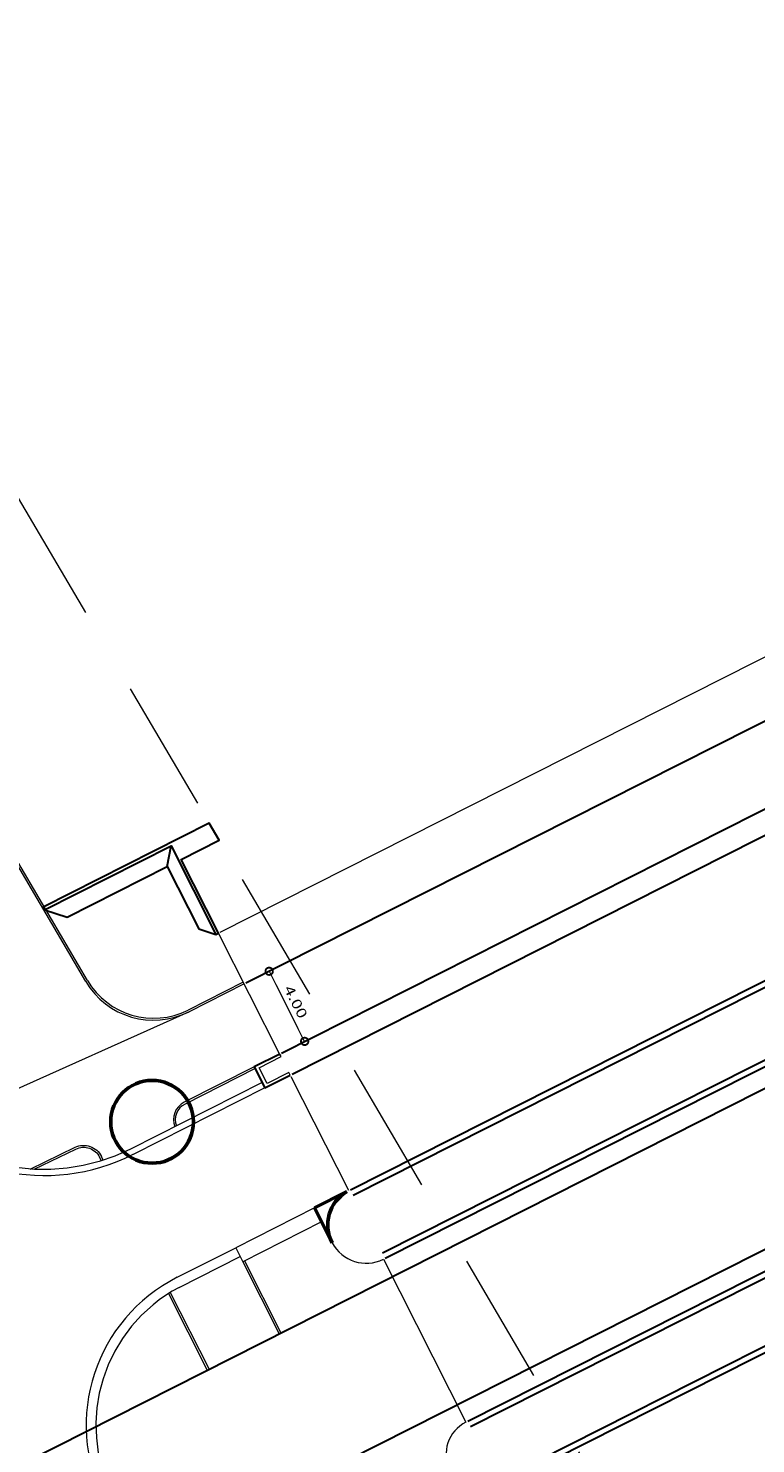
# Model space of a CAD drawing. Units: metres. Extents: x 129119 to 130004, y 484440 to 485433.
# Drawn here: x 129231 to 129268, y 485021 to 485093 of the extents above; entities that cross this region are included whole.
import ezdxf

# ---------------------------------------------------------------- set-up
doc = ezdxf.new("R2010")
doc.units = ezdxf.units.M
doc.header["$MEASUREMENT"] = 0
doc.linetypes.add('DGN Style 2', pattern=[11.259986, 6.755992, -4.503994])
doc.linetypes.add('DGN Style 3', pattern=[15.763981, 11.259986, -4.503994])
doc.layers.get('DEFPOINTS').update_dxf_attribs({"lineweight": 0})
for name, color, linetype, lineweight in [('0303 trambaan', 145, 'Continuous', 0), ('0508 trottoirband 10 cm beton', 254, 'Continuous', 0), ('0508 trottoirband 30 cm beton', 7, 'Continuous', 0), ('0508 trottoirband 50 cm', 7, 'Continuous', 0), ('0508 trottoirband 80 cm', 145, 'Continuous', 0), ('kunstwerk landhoofd', 7, 'Continuous', 0), ('kunstwerken brug', 7, 'Continuous', 0), ('materiaalscheiding', 7, 'Continuous', 0), ('N-PV-AL-M', 7, 'Continuous', 0), ('waterlijn nieuw 2015', 7, 'Continuous', 0), ('wegen rijbaan klinkers', 7, 'Continuous', 0)]:
    doc.layers.add(name, color=color, linetype=linetype, lineweight=lineweight)
doc.styles.add('200_02.5', font='Arial.ttf', dxfattribs={"width": 1.34, "height": 0.5})
doc.dimstyles.new('bol 200_02.5', dxfattribs={"dimtxt": 0.5, "dimasz": 0.75, "dimexe": 0.25, "dimexo": 0.25, "dimgap": 0.25, "dimtad": 1, "dimzin": 3, "dimdsep": 46, "dimtxsty": '200_02.5', "dimblk": 'TerminatorDot', "dimcen": 0.09, "dimclrd": 7, "dimclre": 7, "dimadec": 3, "dimazin": 3, "dimtfac": 1, "dimtmove": 1, "dimatfit": 1, "dimldrblk": 'TerminatorDot', "dimfxl": 1, "dimfrac": 2, "dimtolj": 1, "dimtzin": 3, "dimlwd": 0, "dimlwe": 0, "dimarcsym": 0})

# ---------------------------------------------------------------- blocks, each defined once
blk = doc.blocks.new('TerminatorDot')
at = {"color": 0, "linetype": 'ByBlock', "lineweight": -2}
blk.add_line((0, 0), (-1, 0), dxfattribs=at)
at = {"color": 0, "linetype": 'ByBlock', "lineweight": -2, "const_width": 0.5}
blk.add_lwpolyline([(-0.0625, 0, 1), (0.0625, 0, 1)], format="xyb", close=True, dxfattribs=at)
blk = doc.blocks.new('*D315')
at = {"layer": 'DEFPOINTS', "color": 0, "linetype": 'Continuous', "lineweight": 0, "transparency": 16777216}
for p in [(129242.163, 485044.331), (129245.149, 485041.358), (129243.868, 485040.711)]:
    blk.add_point(p, dxfattribs=at)
at = {"layer": 'N-PV-AL-M', "color": 7, "linetype": 'Continuous', "lineweight": 0, "transparency": 16777216}
for p, q in [((129242.387, 485044.444), (129243.568, 485045.041)), ((129243.683, 485044.259), (129244.811, 485042.028)), ((129244.091, 485040.823), (129245.373, 485041.471))]:
    blk.add_line(p, q, dxfattribs=at)
at = {"layer": 'N-PV-AL-M', "color": 7, "linetype": 'Continuous', "lineweight": 0, "transparency": 16777216, "xscale": 0.75, "yscale": 0.75, "zscale": 0.75}
for p, rotation in [((129243.345, 485044.928), 116.8212637791555), ((129245.149, 485041.358), 296.8212637791556)]:
    blk.add_blockref('TerminatorDot', p, dxfattribs=dict(at, rotation=rotation))
at = {"layer": 'N-PV-AL-M', "color": 0, "linetype": 'Continuous', "lineweight": 0, "transparency": 16777216, "insert": (129244.698, 485043.371), "char_height": 0.5, "attachment_point": 5, "rotation": 296.82126, "style": '200_02.5'}
blk.add_mtext('\\A1;\\H1x;\\W1.34;4.00', dxfattribs=at)

msp = doc.modelspace()

# ---------------------------------------------------------------- linework, layer by layer
at = {"layer": '0303 trambaan', "color": 195, "linetype": 'Continuous', "lineweight": 30}
for p, q in [((129203.37539, 485006.00906), (129334.36795, 485072.2392)), ((129206.67147, 484999.48995), (129337.57006, 485065.67257))]:
    msp.add_line(p, q, dxfattribs=at)
at = {"layer": '0508 trottoirband 10 cm beton', "color": 143, "linetype": 'Continuous', "lineweight": 0}
for p, q in [((129234.01227, 485044.4117), (129206.53559, 485091.23977)), ((129234.09852, 485044.4623), (129206.62184, 485091.29038)), ((129242.02907, 485044.37484), (129239.22194, 485042.95555)), ((129242.07419, 485044.2856), (129239.26706, 485042.86631)), ((129242.58499, 485040.06172), (129239.01942, 485038.25896)), ((129242.63011, 485039.97248), (129239.06454, 485038.16972)), ((129231.19245, 485034.85906), (129233.4731, 485035.96661)), ((129231.39492, 485034.84622), (129233.51678, 485035.87666)), ((129234.81183, 485035.27764), (129234.71986, 485035.45953)), ((129234.9083, 485035.30846), (129234.80948, 485035.50392)), ((129242.00513, 485030.13742), (129243.85622, 485026.47626)), ((129242.09437, 485030.18254), (129243.94546, 485026.52138)), ((129238.22755, 485028.52217), (129240.1973, 485024.62631)), ((129238.31271, 485028.57537), (129240.28655, 485024.67143))]:
    msp.add_line(p, q, dxfattribs=at)
for centre, radius, start, end in [((129237.46223, 485046.43599), 4, 210.4025585, 296.8212396), ((129237.46223, 485046.43599), 3.9, 210.4025585, 296.8212396), ((129239.47063, 485037.36654), 1, 116.8212396, 201.0852738), ((129239.47063, 485037.36654), 0.9, 116.8212396, 200.4454316)]:
    msp.add_arc(centre, radius, start, end, dxfattribs=at)
at = {"layer": '0508 trottoirband 10 cm beton', "color": 143, "linetype": 'Continuous', "lineweight": 0, "extrusion": (0, 0, -1)}
for radius, end in [(1, 154.0974437), (0.9, 154.1471383)]:
    msp.add_arc((-129233.90994, 485035.06707), radius, 64.0974437, end, dxfattribs=at)
at = {"layer": '0508 trottoirband 30 cm beton', "color": 145, "linetype": 'DGN Style 3', "lineweight": 0}
msp.add_line((129242.9911, 485039.2585), (129236.28783, 485035.86931), dxfattribs=at)
at = {"layer": '0508 trottoirband 30 cm beton', "color": 145, "linetype": 'Continuous', "lineweight": 0}
msp.add_line((129243.12647, 485038.99077), (129236.42319, 485035.60158), dxfattribs=at)
msp.add_arc((129231.90762, 485044.53266), 10, 218.0310131, 296.8212638, dxfattribs=at)
at = {"layer": '0508 trottoirband 30 cm beton', "color": 145, "linetype": 'DGN Style 3', "lineweight": 0, "extrusion": (0, 0, -1)}
msp.add_arc((-129231.90762, 485044.53266), 9.7, 243.1787362, 321.9689869, dxfattribs=at)
at = {"layer": '0508 trottoirband 50 cm', "color": 141, "linetype": 'Continuous', "lineweight": 13}
msp.add_line((129238.6689, 485029.34705), (129241.64417, 485030.85135), dxfattribs=at)
at = {"layer": '0508 trottoirband 50 cm', "color": 141, "linetype": 'DGN Style 3', "lineweight": 13}
msp.add_line((129238.769, 485028.83598), (129241.87034, 485030.40402), dxfattribs=at)
at = {"layer": '0508 trottoirband 50 cm', "color": 141, "linetype": 'Continuous', "lineweight": 13}
msp.add_arc((129242.48161, 485021.80611), 8.45, 116.8212286, 296.8210705, dxfattribs=at)
at = {"layer": '0508 trottoirband 50 cm', "color": 141, "linetype": 'DGN Style 3', "lineweight": 13}
msp.add_arc((129242.48161, 485021.80611), 7.95, 117.8394194, 296.8210705, dxfattribs=at)
at = {"layer": '0508 trottoirband 80 cm', "color": 30, "linetype": 'Continuous', "lineweight": 53}
for p, q in [((129245.65399, 485032.87873), (129247.29374, 485033.70779)), ((129246.55055, 485031.10549), (129245.65399, 485032.87873))]:
    msp.add_line(p, q, dxfattribs=at)
at = {"layer": '0508 trottoirband 80 cm', "color": 141, "linetype": 'Continuous', "lineweight": 13}
for p, q in [((129245.65399, 485032.87873), (129241.64417, 485030.85135)), ((129241.64417, 485030.85135), (129242.00513, 485030.13742))]:
    msp.add_line(p, q, dxfattribs=at)
at = {"layer": '0508 trottoirband 80 cm', "color": 141, "linetype": 'DGN Style 3', "lineweight": 13}
msp.add_line((129246.01496, 485032.16479), (129242.00513, 485030.13742), dxfattribs=at)
at = {"layer": '0508 trottoirband 80 cm', "color": 30, "linetype": 'DGN Style 3', "lineweight": 53, "extrusion": (0, 0, -1)}
msp.add_arc((-129248.28008, 485032.01882), 1.95588, 332.1623283, 59.7154212, dxfattribs=at)
at = {"layer": 'kunstwerk landhoofd', "color": 252, "linetype": 'Continuous', "lineweight": 30}
msp.add_line((129238.15665, 485050.26085), (129238.35319, 485051.31269), dxfattribs=at)
at = {"layer": 'kunstwerk landhoofd', "color": 252, "linetype": 'Continuous', "lineweight": 13}
for p, q in [((129243.92184, 485040.63124), (129240.76566, 485046.87366)), ((129247.39617, 485033.75957), (129244.46331, 485039.56029)), ((129249.15814, 485030.27468), (129253.35438, 485021.97518))]:
    msp.add_line(p, q, dxfattribs=at)
at = {"layer": 'kunstwerk landhoofd', "color": 252, "linetype": 'Continuous', "lineweight": 30, "flags": 128}
for points in [[(129231.92332, 485048.06173), (129233.0654, 485047.68671), (129238.15665, 485050.26085), (129239.75844, 485047.09276), (129240.6318, 485046.80598), (129240.76566, 485046.87366), (129238.87058, 485050.62182), (129240.80103, 485051.59786), (129240.29383, 485052.46196), (129231.85564, 485048.1956), (129231.92332, 485048.06173)], [(129231.92332, 485048.06173), (129238.35319, 485051.31269), (129240.6318, 485046.80598)]]:
    msp.add_lwpolyline(points, dxfattribs=at)
at = {"layer": 'kunstwerk landhoofd', "color": 252, "linetype": 'Continuous', "lineweight": 13, "flags": 128}
msp.add_lwpolyline([(129243.879, 485040.71597), (129242.58499, 485040.06172), (129243.12647, 485038.99077), (129244.42047, 485039.64502), (129244.35279, 485039.77889), (129243.23727, 485039.21487), (129242.83116, 485040.0181), (129243.94668, 485040.58211), (129243.879, 485040.71597)], dxfattribs=at)
at = {"layer": 'kunstwerk landhoofd', "color": 252, "linetype": 'Continuous', "lineweight": 13}
for centre, radius, start, end in [((129248.27821, 485032.02045), 1.95499, 207.9053545, 296.7630089), ((129254.18799, 485020.32644), 1.8475, 116.8212639, 205.7463814)]:
    msp.add_arc(centre, radius, start, end, dxfattribs=at)
at = {"layer": 'kunstwerken brug', "color": 7, "linetype": 'Continuous'}
msp.add_line((129240.85926, 485046.92678), (129310.3965, 485082.08497), dxfattribs=at)
at = {"layer": 'kunstwerken brug', "color": 2, "linetype": 'Continuous', "lineweight": 30}
for p, q in [((129242.16343, 485044.33072), (129311.70067, 485079.48891)), ((129243.96824, 485040.76109), (129313.50548, 485075.91928)), ((129244.50969, 485039.69019), (129314.04693, 485074.84838)), ((129247.48541, 485033.8047), (129317.02265, 485068.96288)), ((129247.62077, 485033.53697), (129317.15802, 485068.69516)), ((129249.10966, 485030.58633), (129318.6469, 485065.74452)), ((129249.24738, 485030.3198), (129318.78463, 485065.47798)), ((129253.44363, 485022.02031), (129322.98087, 485057.17849)), ((129253.57899, 485021.75258), (129323.11623, 485056.91077)), ((129254.97548, 485018.99054), (129324.51272, 485054.14873)), ((129255.11084, 485018.72282), (129324.64809, 485053.88101))]:
    msp.add_line(p, q, dxfattribs=at)
at = {"layer": 'kunstwerken brug', "color": 2, "linetype": 'Continuous', "lineweight": 30, "flags": 128}
msp.add_lwpolyline([(129243.879, 485040.71597), (129242.58499, 485040.06172), (129243.12647, 485038.99077), (129244.42047, 485039.64502)], dxfattribs=at)
at = {"layer": 'materiaalscheiding', "color": 7, "linetype": 'DGN Style 3', "lineweight": 0}
msp.add_line((129239.26706, 485042.86631), (129229.18875, 485038.3407), dxfattribs=at)
at = {"layer": 'waterlijn nieuw 2015', "color": 150, "linetype": 'DGN Style 2', "lineweight": 13}
msp.add_line((129207.7764, 485107.86109), (129574.59944, 484482.91292), dxfattribs=at)
at = {"layer": 'wegen rijbaan klinkers', "color": 1, "linetype": 'Continuous', "lineweight": 53}
msp.add_circle((129237.38919, 485037.26353), 2.10647, dxfattribs=at)

# ---------------------------------------------------------------- dimensions: what is measured, and where the dimension line sits
at = {"layer": 'N-PV-AL-M', "color": 7, "linetype": 'Continuous', "lineweight": 0}
dim = msp.add_linear_dim(base=(129245.14947, 485041.35833), p1=(129242.16343, 485044.33072), p2=(129243.86827, 485040.71055), angle=296.8212649, text='\\H1x;\\W1.34;<>', dimstyle='bol 200_02.5', dxfattribs=at)
dim.commit()
dim.dimension.update_dxf_attribs({"geometry": '*D315', "text_midpoint": (129244.69799, 485043.37113)})

doc.saveas('drawing.dxf')
